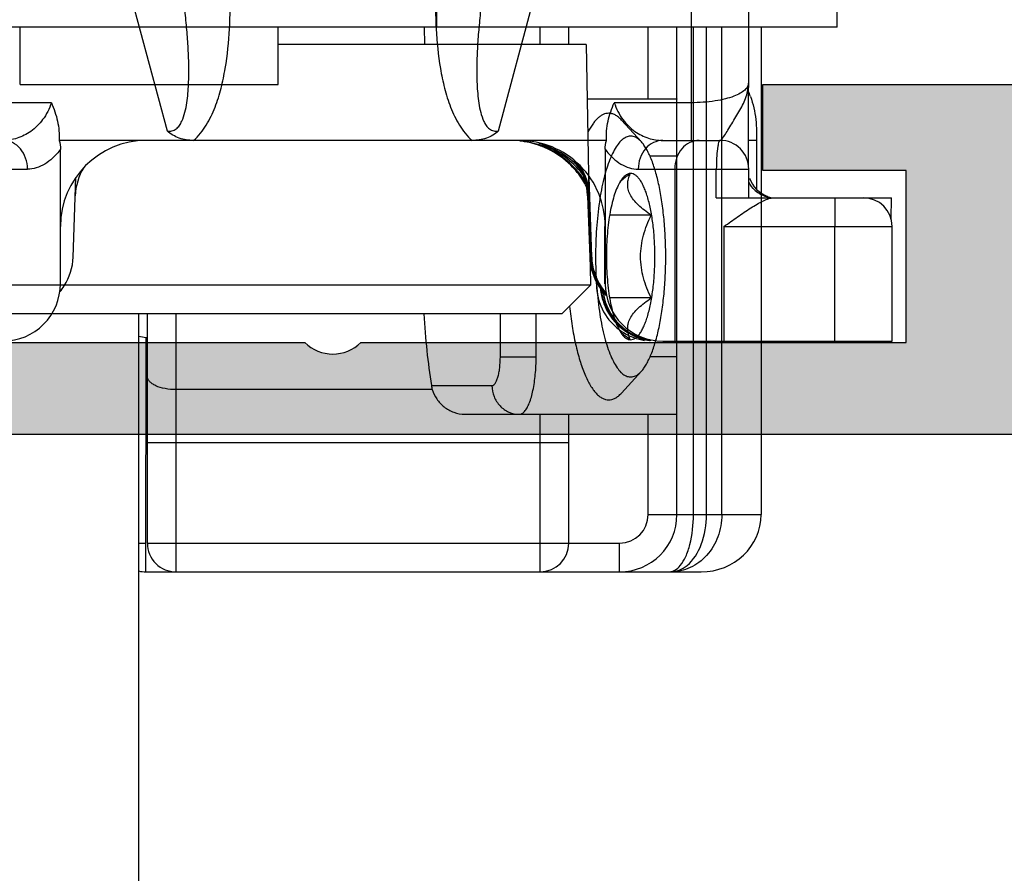
# Model space of a CAD drawing. Units: millimetres. Extents: x 1102 to 1797, y -300 to 169.
# Drawn here: x 1760 to 1777, y -57 to -42 of the extents above; entities that cross this region are included whole.
import ezdxf

# ---------------------------------------------------------------- set-up
doc = ezdxf.new("R2010")
doc.units = ezdxf.units.MM
doc.header["$LTSCALE"] = 19.36
doc.layers.get('0').update_dxf_attribs({"linetype": 'CONTINUOUS'})
doc.layers.add('ALUMINUM', color=7, linetype='CONTINUOUS')

# ---------------------------------------------------------------- blocks, each defined once
blk = doc.blocks.new('32200')
h = blk.add_hatch(color=8)
h.dxf.hatch_style = 1
h.paths.add_polyline_path([(-6.6, -30.4), (-32.4, -30.4), (-32.4, -1.8), (-6.6, -1.8)], flags=16)
edge = h.paths.add_edge_path()
edge.add_line((-56, -4.5), (-56, -0.5))
edge.add_arc((-55.5, -0.5), 0.5, 90, 180, ccw=False)
edge.add_line((-55.5, 0), (0, 0))
edge.add_line((0, 0), (0, -3))
edge.add_line((0, -3), (-1, -4))
edge.add_line((-1, -4), (-2, -4))
edge.add_line((-2, -4), (-2, -2))
edge.add_line((-2, -2), (-5, -2))
edge.add_line((-5, -2), (-5, -10.51))
edge.add_arc((-4.5, -11), 0.7, 135.5847, 224.4153)
edge.add_line((-5, -11.49), (-5, -20))
edge.add_line((-5, -20), (-2, -20))
edge.add_line((-2, -20), (-2, -18))
edge.add_line((-2, -18), (-1, -18))
edge.add_line((-1, -18), (0, -19))
edge.add_line((0, -19), (0, -23.5))
edge.add_line((0, -23.5), (-2, -23.5))
edge.add_line((-2, -23.5), (-2, -22))
edge.add_line((-2, -22), (-5, -22))
edge.add_line((-5, -22), (-5, -32.292))
edge.add_arc((-5.3, -32.292), 0.3, -18, 0, ccw=False)
edge.add_line((-5.015, -32.384), (-5.414, -33.613))
edge.add_arc((-5.128, -33.705), 0.3, 162, 241.0957)
edge.add_arc((-5.418, -34.231), 0.3, 2, 61.0957, ccw=False)
edge.add_line((-5.119, -34.22), (-5.066, -35.721))
edge.add_arc((-5.366, -35.731), 0.3, -113, 2, ccw=False)
edge.add_line((-5.483, -36.007), (-7.669, -35.079))
edge.add_arc((-7.552, -34.803), 0.3, 207, 247, ccw=False)
edge.add_line((-7.819, -34.939), (-8.053, -34.481))
edge.add_arc((-7.875, -34.39), 0.2, 162, 207, ccw=False)
edge.add_arc((-7.875, -34.39), 0.2, 147, 162, ccw=False)
edge.add_arc((-7.875, -34.39), 0.2, 87, 147, ccw=False)
edge.add_line((-7.864, -34.191), (-7.689, -34.2))
edge.add_arc((-7.679, -34), 0.2, 267, 327)
edge.add_line((-7.511, -34.109), (-6.394, -32.388))
edge.add_arc((-6.645, -32.225), 0.3, 327, 342)
edge.add_line((-6.36, -32.317), (-6.31, -32.165))
edge.add_arc((-6.593, -32.343), 0.335, 32.1958, 133.4306)
edge.add_arc((-7.047, -31.9), 0.3, 270, 318.1897, ccw=False)
edge.add_line((-7.047, -32.2), (-10.9, -32.2))
edge.add_arc((-10.9, -32.5), 0.3, 90, 180)
edge.add_line((-11.2, -32.5), (-11.2, -32.721))
edge.add_arc((-10.9, -32.721), 0.3, 180, 211.3955)
edge.add_line((-11.156, -32.877), (-10.229, -34.396))
edge.add_arc((-10.4, -34.5), 0.2, 0, 31.3955, ccw=False)
edge.add_arc((-10.4, -34.5), 0.2, 270, 360, ccw=False)
edge.add_line((-10.4, -34.7), (-11.825, -34.7))
edge.add_arc((-11.825, -33.7), 1, 211.3955, 270, ccw=False)
edge.add_line((-12.679, -34.221), (-12.863, -33.919))
edge.add_line((-12.863, -33.919), (-13.62, -32.679))
edge.add_arc((-14.474, -33.2), 1, 31.3955, 90)
edge.add_line((-14.474, -32.2), (-20.526, -32.2))
edge.add_arc((-20.526, -33.2), 1, 90, 148.6045)
edge.add_line((-21.38, -32.679), (-22.137, -33.919))
edge.add_line((-22.137, -33.919), (-22.321, -34.221))
edge.add_arc((-23.175, -33.7), 1, 270, 328.6045, ccw=False)
edge.add_line((-23.175, -34.7), (-24.6, -34.7))
edge.add_arc((-24.6, -34.5), 0.2, 180, 270, ccw=False)
edge.add_arc((-24.6, -34.5), 0.2, 148.6045, 180, ccw=False)
edge.add_line((-24.771, -34.396), (-23.844, -32.877))
edge.add_arc((-24.1, -32.721), 0.3, 328.6045, 360)
edge.add_line((-23.8, -32.721), (-23.8, -32.5))
edge.add_arc((-24.1, -32.5), 0.3, 0, 90)
edge.add_line((-24.1, -32.2), (-27.953, -32.2))
edge.add_arc((-27.953, -31.9), 0.3, 221.8103, 270, ccw=False)
edge.add_arc((-28.407, -32.343), 0.335, 46.5694, 147.8042)
edge.add_line((-28.69, -32.165), (-28.64, -32.317))
edge.add_arc((-28.355, -32.225), 0.3, 198, 213)
edge.add_line((-28.606, -32.388), (-27.489, -34.109))
edge.add_arc((-27.321, -34), 0.2, 213, 273)
edge.add_line((-27.311, -34.2), (-27.136, -34.191))
edge.add_arc((-27.125, -34.39), 0.2, 33, 93, ccw=False)
edge.add_arc((-27.125, -34.39), 0.2, 18, 33, ccw=False)
edge.add_arc((-27.125, -34.39), 0.2, -27, 18, ccw=False)
edge.add_line((-26.947, -34.481), (-27.181, -34.939))
edge.add_arc((-27.448, -34.803), 0.3, 293, 333, ccw=False)
edge.add_line((-27.331, -35.079), (-29.517, -36.007))
edge.add_arc((-29.634, -35.731), 0.3, 178, 293, ccw=False)
edge.add_line((-29.934, -35.721), (-29.881, -34.22))
edge.add_arc((-29.582, -34.231), 0.3, 118.9043, 178, ccw=False)
edge.add_arc((-29.872, -33.705), 0.3, 298.9043, 378)
edge.add_line((-29.586, -33.613), (-29.985, -32.384))
edge.add_arc((-29.7, -32.292), 0.3, 180, 198, ccw=False)
edge.add_line((-30, -32.292), (-30, -32))
edge.add_line((-30, -32), (-38.5, -32))
edge.add_line((-38.5, -32), (-38.5, -27.5))
edge.add_line((-38.5, -27.5), (-37, -27.5))
edge.add_line((-37, -27.5), (-37, -30))
edge.add_line((-37, -30), (-34, -30))
edge.add_line((-34, -30), (-34, -20.49))
edge.add_arc((-34.5, -20), 0.7, 315.5847, 404.4153)
edge.add_line((-34, -19.51), (-34, -10))
edge.add_line((-34, -10), (-37, -10))
edge.add_line((-37, -10), (-37, -12.5))
edge.add_line((-37, -12.5), (-38.5, -12.5))
edge.add_line((-38.5, -12.5), (-38.5, -8))
edge.add_line((-38.5, -8), (-34, -8))
edge.add_line((-34, -8), (-34, -1.8))
edge.add_line((-34, -1.8), (-46, -1.8))
edge.add_line((-46, -1.8), (-46, -3.8))
edge.add_line((-46, -3.8), (-44.5, -3.8))
edge.add_line((-44.5, -3.8), (-44.5, -5))
edge.add_line((-44.5, -5), (-48.5, -5))
edge.add_line((-48.5, -5), (-49, -4.5))
edge.add_line((-49, -4.5), (-49, -3.8))
edge.add_line((-49, -3.8), (-47.5, -3.8))
edge.add_line((-47.5, -3.8), (-47.5, -1.6))
edge.add_line((-47.5, -1.6), (-54.5, -1.6))
edge.add_line((-54.5, -1.6), (-54.5, -3.8))
edge.add_line((-54.5, -3.8), (-53, -3.8))
edge.add_line((-53, -3.8), (-53, -4.5))
edge.add_line((-53, -4.5), (-53.5, -5))
edge.add_line((-53.5, -5), (-55.5, -5))
edge.add_arc((-55.5, -4.5), 0.5, 180, 270, ccw=False)
at = {"color": 3}
blk.add_lwpolyline([(-34, -30), (-34, -20.49, 0.408248), (-34, -19.51), (-34, -10), (-34, -10), (-34, -10), (-37, -10), (-37, -12.5), (-38.5, -12.5), (-38.5, -8)], format="xyb", dxfattribs=at)
blk.add_lwpolyline([(-6.6, -30.4), (-32.4, -30.4), (-32.4, -1.8), (-6.6, -1.8)], close=True, dxfattribs=at)
blk = doc.blocks.new('65108')
at = {"layer": 'ALUMINUM', "color": 8}
blk.add_blockref('32200', (0, 0), dxfattribs=at)
blk = doc.blocks.new('sash_win_open-in')
at = {"layer": 'ALUMINUM', "color": 8}
blk.add_blockref('65108', (20, 75), dxfattribs=at)
blk = doc.blocks.new('bat_anta')
at = {"color": 2, "linetype": 'Continuous'}
for p, q in [((237.438, 105.521), (237.442, 98.114)), ((238.437, 105.22), (238.441, 98.378)), ((226.324, 104.992), (228.303, 97.621)), ((234.083, 97.621), (236.054, 104.992)), ((238.441, 98.343), (238.441, 98.378)), ((238.441, 98.307), (238.441, 98.343)), ((238.441, 98.272), (238.441, 98.307)), ((238.441, 98.238), (238.441, 98.272)), ((238.441, 98.203), (238.441, 98.238)), ((226.285, 98.114), (224.942, 98.114)), ((237.442, 98.114), (236.1, 98.114)), ((238.441, 98.169), (238.441, 98.203)), ((238.441, 98.136), (238.441, 98.169)), ((238.441, 98.102), (238.441, 98.136)), ((238.441, 98.069), (238.441, 98.102)), ((238.442, 97.497), (238.441, 98.069)), ((235.963, 97.456), (226.423, 97.456)), ((236.947, 97.456), (237.946, 97.456)), ((238.443, 97.035), (238.442, 97.497)), ((238.582, 97.456), (238.442, 97.456)), ((238.582, 97.456), (238.582, 96.602)), ((226.443, 94.956), (226.443, 97.301)), ((235.176, 97.18), (235.21, 97.156)), ((235.943, 97.301), (235.943, 95.956)), ((235.21, 97.156), (235.33, 97.055)), ((235.33, 97.055), (235.426, 96.956)), ((238.443, 96.981), (238.443, 97.035)), ((223.946, 96.956), (225.87, 96.956)), ((235.426, 96.956), (235.504, 96.861)), ((235.504, 96.861), (235.568, 96.769)), ((236.519, 96.956), (238.446, 96.956)), ((237.155, 96.956), (237.155, 93.956)), ((237.88, 96.456), (237.88, 96.956)), ((238.446, 96.456), (238.446, 96.956)), ((226.664, 95.421), (226.713, 96.809)), ((235.568, 96.769), (235.599, 96.717)), ((235.669, 96.491), (235.658, 96.82)), ((235.658, 96.82), (235.706, 95.421)), ((235.634, 96.491), (235.644, 96.491)), ((235.634, 96.491), (235.672, 95.421)), ((235.644, 96.491), (235.681, 95.421)), ((235.659, 96.491), (235.669, 96.491)), ((235.659, 96.491), (235.697, 95.421)), ((237.88, 96.456), (240.932, 96.456)), ((240.926, 96.085), (240.932, 96.456)), ((235.935, 94.956), (235.935, 95.956)), ((235.943, 95.956), (235.943, 94.956)), ((238.013, 95.956), (240.945, 95.956)), ((238.013, 95.956), (238.013, 93.956)), ((239.947, 93.956), (239.947, 95.956)), ((240.945, 93.956), (240.945, 95.956)), ((235.672, 95.421), (235.681, 95.421)), ((235.697, 95.421), (235.706, 95.421)), ((235.788, 94.956), (235.788, 94.988)), ((235.807, 94.956), (235.788, 94.956)), ((235.935, 94.956), (235.943, 94.956)), ((236.945, 93.956), (240.945, 93.956))]:
    blk.add_line(p, q, dxfattribs=at)
for centre, radius, start, end in [((236.58, 97.583), 2.001, 18.687, 21.6083), ((227.943, 95.956), 1.5, 90, 180), ((234.443, 95.956), 1.5, 360, 90), ((234.287, 95.952), 1.503, 77.2126, 83.5563), ((234.294, 95.946), 1.51, 76.9912, 80.9982), ((234.312, 95.96), 1.496, 77.7237, 80.9858), ((234.288, 95.956), 1.499, 70.8112, 77.1996), ((234.314, 95.97), 1.485, 77.4275, 77.7189), ((234.295, 95.951), 1.505, 73.1253, 76.9824), ((234.315, 95.971), 1.484, 76.9621, 77.4275), ((234.313, 95.964), 1.491, 73.0965, 76.9563), ((234.293, 95.945), 1.511, 42.576, 73.1364), ((234.314, 95.966), 1.49, 69.2774, 73.1071), ((234.288, 95.955), 1.501, 64.4329, 70.8117), ((234.394, 95.956), 1.5, 43.3492, 74.9995), ((234.352, 95.95), 1.506, 37.6421, 71.1951), ((234.313, 95.965), 1.49, 54.5853, 69.2734), ((237.946, 96.956), 0.5, 360, 90), ((234.282, 95.947), 1.511, 45.3486, 64.3625), ((234.315, 95.967), 1.488, 34.5927, 54.5847), ((234.284, 95.953), 1.505, 32.5391, 45.2635), ((234.635, 96.456), 1, 2.0003, 40.4511), ((234.67, 96.456), 1, 1.9996, 33.7285), ((227.701, 96.456), 1, 148.1991, 177.9991), ((234.292, 95.944), 1.512, 34.7817, 42.576), ((234.37, 95.957), 1.5, 39.8675, 42.2839), ((234.29, 95.942), 1.515, 29.6656, 34.786), ((234.317, 95.968), 1.486, 30.3706, 34.592), ((234.287, 95.955), 1.501, 27.6536, 32.518), ((238.935, 96.955), 0.5, 197.9925, 252.0074), ((238.903, 96.982), 0.526, 229.0269, 253.6099), ((238.904, 96.984), 0.529, 253.6148, 261.6931), ((240.445, 95.956), 0.5, 0, 90), ((225.665, 95.456), 1, 327.4399, 358.0014), ((236.671, 95.456), 1, 181.9987, 213.4895), ((236.706, 95.456), 1, 181.9987, 213.4895), ((236.789, 94.956), 1.001, 180.0262, 189.1255), ((225.664, 95.457), 1.002, 320.2178, 327.4416), ((236.787, 94.955), 0.999, 189.085, 216.0107), ((236.672, 95.456), 1.001, 213.4848, 219.7838), ((236.858, 94.958), 1.002, 184.9354, 192.0988), ((236.707, 95.456), 1.001, 213.4848, 219.7838), ((236.87, 94.954), 1, 185.8526, 191.8946), ((236.671, 95.455), 0.999, 219.7928, 224.4612), ((236.902, 94.957), 1.008, 188.2287, 189.1137), ((236.894, 94.956), 1, 189.1067, 260.8932), ((236.703, 95.453), 0.997, 219.7899, 220.6347), ((236.858, 94.958), 1.001, 192.0985, 203.5134), ((236.869, 94.953), 0.998, 191.8923, 203.3286), ((237.571, 93.916), 1.754, 157.9812, 158.5206), ((236.857, 94.955), 0.999, 203.3986, 261.4729), ((236.87, 94.956), 1, 203.437, 261.4939), ((236.787, 94.955), 1, 215.9945, 260.9038)]:
    blk.add_arc(centre, radius, start, end, dxfattribs=at)
for centre, major_axis, ratio, start_param, end_param in [((234.645, 96.456), (0.699, 0.715), 0.999947, -0.761333, -0.128511), ((234.66, 96.456), (-0.699, 0.715), 0.999947, -2.310446, -1.720391), ((236.681, 95.456), (0.699, 0.715), 0.999947, 2.38026, 3.102283), ((236.696, 95.456), (-0.699, 0.715), 0.999947, 0.831146, 1.52208), ((225.445, 94.956), (0, 1), 0.997478, -3.141593, -1.570796), ((236.945, 94.956), (1.003, 0), 0.997486, 3.141593, 4.712389)]:
    blk.add_ellipse(centre, major_axis=major_axis, ratio=ratio, start_param=start_param, end_param=end_param, dxfattribs=at)
for points, knots in [([(228.764, 97.456), (228.852, 97.531), (228.998, 97.717), (229.147, 98.034), (229.25, 98.368), (229.344, 98.825), (229.401, 99.405), (229.406, 99.87), (229.4, 100.103)], [0, 0, 0, 0, 0.12476, 0.249745, 0.374786, 0.499846, 0.749891, 1, 1, 1, 1]), ([(232.985, 100.103), (232.98, 99.87), (232.984, 99.405), (233.042, 98.824), (233.136, 98.368), (233.239, 98.034), (233.387, 97.717), (233.534, 97.531), (233.622, 97.456)], [0, 0, 0, 0, 0.25017, 0.500273, 0.625356, 0.750406, 0.875361, 1, 1, 1, 1]), ([(228.303, 97.621), (228.33, 97.616), (228.388, 97.614), (228.465, 97.653), (228.522, 97.716), (228.575, 97.814), (228.618, 97.946), (228.649, 98.109), (228.668, 98.273), (228.678, 98.438), (228.683, 98.603), (228.682, 98.824), (228.67, 99.099), (228.645, 99.428), (228.612, 99.756), (228.584, 99.974), (228.569, 100.083)], [0, 0, 0, 0, 0.031618, 0.063224, 0.094752, 0.126255, 0.18883, 0.251349, 0.313809, 0.376239, 0.438651, 0.501049, 0.625811, 0.750553, 0.875281, 1, 1, 1, 1]), ([(233.815, 100.083), (233.8, 99.974), (233.773, 99.756), (233.739, 99.427), (233.714, 99.098), (233.703, 98.822), (233.702, 98.602), (233.707, 98.437), (233.717, 98.272), (233.737, 98.107), (233.768, 97.945), (233.811, 97.812), (233.865, 97.715), (233.921, 97.652), (233.998, 97.614), (234.055, 97.616), (234.083, 97.621)], [0, 0, 0, 0, 0.124821, 0.249652, 0.374499, 0.499367, 0.561818, 0.624282, 0.686764, 0.749271, 0.811816, 0.874405, 0.905787, 0.9372, 0.968587, 1, 1, 1, 1]), ([(238.441, 98.455), (238.441, 98.434), (238.427, 98.388), (238.374, 98.327), (238.291, 98.271), (238.176, 98.22), (238.03, 98.176), (237.784, 98.127), (237.583, 98.114), (237.442, 98.114)], [0, 0, 0, 0, 0.056185, 0.124455, 0.21234, 0.323842, 0.460711, 0.622444, 1, 1, 1, 1]), ([(238.023, 97.544), (238.043, 97.575), (238.084, 97.643), (238.174, 97.79), (238.293, 97.977), (238.41, 98.209), (238.441, 98.376), (238.441, 98.455)], [0, 0, 0, 0, 0.108095, 0.236087, 0.509858, 0.766495, 1, 1, 1, 1]), ([(238.476, 98.225), (238.52, 98.094), (238.567, 97.891), (238.583, 97.631), (238.582, 97.509), (238.582, 97.456)], [0, 0, 0, 0, 0.530176, 0.794783, 1, 1, 1, 1]), ([(226.285, 98.114), (226.251, 98.008), (226.154, 97.819), (225.941, 97.607), (225.697, 97.483), (225.524, 97.456), (225.441, 97.456)], [0, 0, 0, 0, 0.29124, 0.547647, 0.779794, 1, 1, 1, 1]), ([(226.285, 98.114), (226.331, 98.01), (226.405, 97.795), (226.427, 97.568), (226.423, 97.456)], [0, 0, 0, 0, 0.501439, 1, 1, 1, 1]), ([(235.963, 97.456), (235.959, 97.568), (235.98, 97.795), (236.054, 98.01), (236.1, 98.114)], [0, 0, 0, 0, 0.498609, 1, 1, 1, 1]), ([(236.1, 98.114), (236.134, 98.008), (236.231, 97.819), (236.445, 97.607), (236.69, 97.483), (236.863, 97.456), (236.947, 97.456)], [0, 0, 0, 0, 0.290865, 0.547182, 0.779422, 1, 1, 1, 1]), ([(237.442, 98.114), (237.442, 98.067), (237.443, 97.978), (237.443, 97.852), (237.443, 97.739), (237.443, 97.655), (237.443, 97.597), (237.443, 97.561), (237.443, 97.529), (237.443, 97.504), (237.444, 97.484), (237.444, 97.47), (237.444, 97.463), (237.444, 97.459), (237.444, 97.457), (237.444, 97.456), (237.444, 97.456)], [0, 0, 0, 0, 0.210921, 0.405391, 0.578089, 0.725141, 0.787975, 0.84321, 0.890539, 0.929653, 0.960276, 0.982275, 0.990009, 0.995549, 0.998883, 1, 1, 1, 1]), ([(228.764, 97.456), (228.68, 97.456), (228.553, 97.474), (228.401, 97.545), (228.334, 97.594), (228.303, 97.621)], [0, 0, 0, 0, 0.50296, 0.752817, 1, 1, 1, 1]), ([(234.083, 97.621), (234.052, 97.594), (233.985, 97.544), (233.833, 97.474), (233.705, 97.456), (233.622, 97.456)], [0, 0, 0, 0, 0.247176, 0.497078, 1, 1, 1, 1]), ([(237.944, 97.456), (237.949, 97.456), (237.963, 97.463), (237.99, 97.492), (238.009, 97.521), (238.023, 97.544)], [0, 0, 0, 0, 0.138601, 0.347671, 1, 1, 1, 1]), ([(225.87, 96.956), (225.87, 97.02), (225.848, 97.148), (225.756, 97.314), (225.613, 97.428), (225.497, 97.456), (225.441, 97.456)], [0, 0, 0, 0, 0.267327, 0.524851, 0.767839, 1, 1, 1, 1]), ([(236.947, 97.456), (236.891, 97.456), (236.775, 97.428), (236.633, 97.314), (236.54, 97.148), (236.519, 97.02), (236.519, 96.956)], [0, 0, 0, 0, 0.231947, 0.474856, 0.732472, 1, 1, 1, 1]), ([(237.583, 97.456), (237.527, 97.456), (237.41, 97.428), (237.269, 97.314), (237.176, 97.148), (237.155, 97.02), (237.155, 96.956)], [0, 0, 0, 0, 0.231947, 0.474856, 0.732472, 1, 1, 1, 1]), ([(237.946, 97.456), (237.94, 97.456), (237.928, 97.441), (237.919, 97.413), (237.908, 97.366), (237.894, 97.276), (237.883, 97.137), (237.88, 97.019), (237.88, 96.956)], [0, 0, 0, 0, 0.031217, 0.091742, 0.184782, 0.307753, 0.625955, 1, 1, 1, 1]), ([(226.443, 97.301), (226.404, 97.247), (226.321, 97.15), (226.178, 97.039), (226.026, 96.971), (225.921, 96.956), (225.87, 96.956)], [0, 0, 0, 0, 0.288185, 0.54538, 0.779013, 1, 1, 1, 1]), ([(235.943, 97.301), (235.982, 97.247), (236.065, 97.15), (236.209, 97.039), (236.361, 96.971), (236.467, 96.956), (236.519, 96.956)], [0, 0, 0, 0, 0.28776, 0.544718, 0.778591, 1, 1, 1, 1]), ([(238.013, 95.956), (238.092, 96.012), (238.248, 96.122), (238.474, 96.275), (238.655, 96.384), (238.788, 96.441), (238.85, 96.456), (238.878, 96.456)], [0, 0, 0, 0, 0.290295, 0.567983, 0.814621, 0.917177, 1, 1, 1, 1]), ([(239.946, 96.456), (239.946, 96.456), (239.946, 96.454), (239.946, 96.453), (239.946, 96.45), (239.946, 96.443), (239.946, 96.433), (239.946, 96.416), (239.946, 96.395), (239.946, 96.37), (239.946, 96.341), (239.946, 96.295), (239.946, 96.23), (239.947, 96.144), (239.947, 96.052), (239.947, 95.988), (239.947, 95.956)], [0, 0, 0, 0, 0.001218, 0.004851, 0.010878, 0.019276, 0.043094, 0.076125, 0.118125, 0.168615, 0.227053, 0.292897, 0.444364, 0.617319, 0.805314, 1, 1, 1, 1])]:
    blk.add_open_spline(points, degree=3, knots=knots, dxfattribs=at)
for points in [[(226.423, 97.456), (226.436, 97.405), (226.443, 97.353), (226.443, 97.301)], [(235.943, 97.301), (235.943, 97.353), (235.949, 97.405), (235.963, 97.456)], [(238.558, 96.585), (238.513, 96.624), (238.473, 96.673), (238.445, 96.726)]]:
    blk.add_open_spline(points, degree=3, dxfattribs=at)
blk = doc.blocks.new('bat_telaio')
at = {"linetype": 'Continuous'}
for p, q in [((236.024, 194.568), (236.024, 191.568)), ((243.013, 191.568), (243.013, 194.568)), ((243.013, 191.568), (220.886, 191.568)), ((228.764, 190.568), (228.764, 191.568)), ((233.264, 190.568), (233.264, 191.568)), ((235.822, 191.268), (235.817, 191.568)), ((237.833, 191.268), (237.833, 191.568)), ((238.333, 191.268), (238.333, 191.568)), ((239.717, 190.318), (239.717, 191.568)), ((240.217, 183.068), (240.217, 191.568)), ((240.505, 183.068), (240.505, 191.568)), ((240.733, 183.068), (240.733, 191.568)), ((241, 183.068), (241, 191.568)), ((241.684, 191.568), (241.684, 183.068)), ((238.637, 191.268), (233.264, 191.268)), ((238.637, 191.268), (238.711, 187.068)), ((228.764, 190.568), (233.264, 190.568)), ((238.654, 190.318), (240.211, 190.318)), ((239.597, 189.568), (239.25, 189.949)), ((240.217, 189.318), (239.748, 189.318)), ((239.768, 188.289), (239.044, 188.289)), ((238.711, 187.068), (223.711, 187.068)), ((238.211, 186.568), (238.711, 187.068)), ((239.768, 186.846), (239.044, 186.846)), ((238.211, 186.568), (224.211, 186.568)), ((230.833, 170.038), (230.833, 186.568)), ((230.983, 182.568), (230.983, 186.568)), ((231.483, 182.068), (231.483, 186.568)), ((237.138, 185.818), (237.138, 186.568)), ((237.762, 185.818), (237.762, 186.568)), ((230.959, 182.068), (230.96, 186.154)), ((237.138, 185.818), (237.762, 185.818)), ((240.217, 185.818), (239.748, 185.818)), ((239.597, 185.568), (239.25, 185.187)), ((235.935, 185.318), (236.992, 185.318)), ((235.951, 185.247), (231.483, 185.247)), ((236.519, 184.818), (240.211, 184.818)), ((237.833, 182.068), (237.833, 184.818)), ((238.333, 182.568), (238.333, 184.818)), ((239.717, 183.068), (239.717, 184.818)), ((238.333, 184.318), (230.983, 184.318)), ((239.717, 183.068), (241.684, 183.068)), ((230.833, 182.568), (230.96, 182.568)), ((230.983, 182.568), (239.217, 182.568)), ((239.217, 182.068), (239.217, 182.568)), ((230.959, 182.068), (240.639, 182.068))]:
    blk.add_line(p, q, dxfattribs=at)
for centre, radius, start, end in [((236.423, 185.393), 0.494, 188.7885, 197.2714), ((239.217, 183.068), 1, 270, 0), ((239.217, 183.068), 0.5, 270.0085, 0), ((231.483, 182.568), 0.5, 180, 270), ((237.833, 182.568), 0.5, 270, 0), ((230.96, 182.571), 0.503, 255.2653, 269.9217)]:
    blk.add_arc(centre, radius, start, end, dxfattribs=at)
for centre, major_axis, ratio, start_param, end_param in [((237.296, 187.568), (0, 5), 0.304787, -4.510895, -4.245624), ((236.283, 187.568), (7.199, 0), 0.291687, -2.403032, -2.398274), ((240.639, 183.068), (1.045, 0), 0.956557, -1.570796, 0)]:
    blk.add_ellipse(centre, major_axis=major_axis, ratio=ratio, start_param=start_param, end_param=end_param, dxfattribs=at)
for points, knots in [([(240.211, 190.318), (240.212, 190.318), (240.214, 190.318), (240.217, 190.316), (240.217, 190.315)], [0, 0, 0, 0, 0.378921, 1, 1, 1, 1]), ([(239.027, 190.068), (239.012, 190.068), (238.979, 190.064), (238.931, 190.047), (238.883, 190.02), (238.837, 189.983), (238.791, 189.935), (238.729, 189.854), (238.689, 189.784), (238.664, 189.735)], [0, 0, 0, 0, 0.092645, 0.189381, 0.293761, 0.408515, 0.535548, 0.676105, 1, 1, 1, 1]), ([(239.25, 189.949), (239.233, 189.967), (239.199, 190), (239.143, 190.039), (239.086, 190.062), (239.046, 190.068), (239.027, 190.068)], [0, 0, 0, 0, 0.289875, 0.547437, 0.780446, 1, 1, 1, 1]), ([(239.597, 189.568), (239.576, 189.591), (239.533, 189.63), (239.47, 189.661), (239.42, 189.669), (239.383, 189.667), (239.347, 189.658), (239.311, 189.641), (239.275, 189.617), (239.226, 189.574), (239.168, 189.502), (239.104, 189.392), (239.045, 189.259), (238.99, 189.102), (238.941, 188.924), (238.898, 188.728), (238.849, 188.437), (238.809, 188.049), (238.798, 187.731), (238.798, 187.568)], [0, 0, 0, 0, 0.036953, 0.068211, 0.082699, 0.097044, 0.111772, 0.127366, 0.144221, 0.162639, 0.204893, 0.255115, 0.313496, 0.379791, 0.453469, 0.533788, 0.619854, 0.805032, 1, 1, 1, 1]), ([(240.022, 187.568), (240.022, 187.678), (240.017, 187.895), (239.995, 188.214), (239.964, 188.471), (239.933, 188.667), (239.898, 188.845), (239.848, 189.047), (239.786, 189.233), (239.73, 189.36), (239.688, 189.441), (239.645, 189.51), (239.613, 189.55), (239.597, 189.568)], [0, 0, 0, 0, 0.158891, 0.314189, 0.462396, 0.532822, 0.600282, 0.724917, 0.833943, 0.88208, 0.925789, 0.965059, 1, 1, 1, 1]), ([(239.231, 188.881), (239.211, 188.849), (239.174, 188.776), (239.127, 188.651), (239.086, 188.506), (239.051, 188.341), (239.023, 188.162), (238.995, 187.903), (238.982, 187.568), (238.995, 187.233), (239.023, 186.974), (239.051, 186.794), (239.086, 186.63), (239.127, 186.484), (239.174, 186.36), (239.211, 186.287), (239.231, 186.255)], [0, 0, 0, 0, 0.041825, 0.091164, 0.147517, 0.210079, 0.277833, 0.34961, 0.500001, 0.650391, 0.722168, 0.789922, 0.852484, 0.908836, 0.958175, 1, 1, 1, 1]), ([(239.294, 188.931), (239.289, 188.927), (239.267, 188.91), (239.246, 188.893), (239.23, 188.88)], [0, 0, 0, 0, 0.253664, 1, 1, 1, 1]), ([(239.281, 188.949), (239.277, 188.944), (239.258, 188.922), (239.242, 188.899), (239.231, 188.881)], [0, 0, 0, 0, 0.232195, 1, 1, 1, 1]), ([(239.371, 189.011), (239.363, 189.009), (239.329, 188.995), (239.3, 188.97), (239.281, 188.949)], [0, 0, 0, 0, 0.223481, 1, 1, 1, 1]), ([(239.404, 189.011), (239.394, 189.005), (239.357, 188.979), (239.321, 188.952), (239.294, 188.931)], [0, 0, 0, 0, 0.254333, 1, 1, 1, 1]), ([(239.768, 188.289), (239.728, 188.317), (239.652, 188.372), (239.548, 188.46), (239.462, 188.551), (239.399, 188.645), (239.363, 188.741), (239.355, 188.836), (239.37, 188.926), (239.391, 188.983), (239.404, 189.011)], [0, 0, 0, 0, 0.163069, 0.316187, 0.456344, 0.581651, 0.693492, 0.796934, 0.897835, 1, 1, 1, 1]), ([(239.41, 189.018), (239.407, 189.018), (239.394, 189.017), (239.38, 189.015), (239.371, 189.011)], [0, 0, 0, 0, 0.246675, 1, 1, 1, 1]), ([(239.41, 186.118), (239.424, 186.118), (239.454, 186.123), (239.496, 186.145), (239.536, 186.181), (239.575, 186.23), (239.612, 186.291), (239.647, 186.365), (239.68, 186.449), (239.722, 186.582), (239.766, 186.771), (239.804, 187.019), (239.828, 187.288), (239.835, 187.568), (239.828, 187.847), (239.804, 188.117), (239.766, 188.365), (239.722, 188.553), (239.68, 188.686), (239.647, 188.771), (239.612, 188.844), (239.575, 188.906), (239.536, 188.954), (239.496, 188.99), (239.454, 189.012), (239.424, 189.018), (239.41, 189.018)], [0, 0, 0, 0, 0.013268, 0.027816, 0.044576, 0.064106, 0.086682, 0.112377, 0.141147, 0.172854, 0.244218, 0.324357, 0.410611, 0.5, 0.589389, 0.675643, 0.755782, 0.827146, 0.858853, 0.887623, 0.913318, 0.935894, 0.955424, 0.972184, 0.986732, 1, 1, 1, 1]), ([(239.768, 186.846), (239.741, 186.902), (239.691, 187.017), (239.632, 187.195), (239.592, 187.379), (239.579, 187.568), (239.592, 187.756), (239.632, 187.94), (239.691, 188.119), (239.741, 188.233), (239.768, 188.289)], [0, 0, 0, 0, 0.12454, 0.249418, 0.374608, 0.5, 0.625392, 0.750582, 0.87546, 1, 1, 1, 1]), ([(238.798, 187.568), (238.798, 187.405), (238.809, 187.086), (238.849, 186.698), (238.898, 186.408), (238.941, 186.212), (238.99, 186.034), (239.045, 185.877), (239.104, 185.743), (239.168, 185.634), (239.226, 185.561), (239.275, 185.518), (239.311, 185.494), (239.347, 185.478), (239.383, 185.469), (239.42, 185.467), (239.47, 185.475), (239.533, 185.506), (239.576, 185.545), (239.597, 185.568)], [0, 0, 0, 0, 0.194968, 0.380146, 0.466212, 0.546531, 0.620209, 0.686504, 0.744885, 0.795107, 0.837361, 0.855779, 0.872634, 0.888228, 0.902956, 0.917301, 0.931789, 0.963047, 1, 1, 1, 1]), ([(239.597, 185.568), (239.613, 185.585), (239.645, 185.626), (239.688, 185.695), (239.73, 185.776), (239.786, 185.903), (239.848, 186.088), (239.898, 186.291), (239.933, 186.469), (239.964, 186.664), (239.995, 186.921), (240.017, 187.24), (240.022, 187.458), (240.022, 187.568)], [0, 0, 0, 0, 0.034941, 0.074211, 0.11792, 0.166057, 0.275083, 0.399718, 0.467178, 0.537604, 0.685811, 0.841109, 1, 1, 1, 1]), ([(239.404, 186.124), (239.391, 186.152), (239.37, 186.209), (239.355, 186.3), (239.363, 186.395), (239.399, 186.491), (239.462, 186.585), (239.548, 186.676), (239.652, 186.763), (239.728, 186.819), (239.768, 186.846)], [0, 0, 0, 0, 0.102165, 0.203066, 0.306508, 0.41835, 0.543656, 0.683813, 0.836931, 1, 1, 1, 1]), ([(238.344, 186.701), (238.356, 186.585), (238.386, 186.363), (238.445, 186.048), (238.518, 185.767), (238.59, 185.559), (238.655, 185.416), (238.703, 185.326), (238.754, 185.248), (238.806, 185.184), (238.859, 185.133), (238.914, 185.096), (238.97, 185.073), (239.009, 185.068), (239.027, 185.068)], [0, 0, 0, 0, 0.187143, 0.360707, 0.517349, 0.654354, 0.714911, 0.769989, 0.819587, 0.863866, 0.903188, 0.938218, 0.969997, 1, 1, 1, 1]), ([(239.23, 186.256), (239.236, 186.251), (239.256, 186.234), (239.278, 186.217), (239.294, 186.204)], [0, 0, 0, 0, 0.246239, 1, 1, 1, 1]), ([(239.231, 186.255), (239.235, 186.248), (239.25, 186.225), (239.267, 186.202), (239.281, 186.187)], [0, 0, 0, 0, 0.268317, 1, 1, 1, 1]), ([(239.281, 186.187), (239.288, 186.179), (239.314, 186.153), (239.346, 186.132), (239.371, 186.124)], [0, 0, 0, 0, 0.282153, 1, 1, 1, 1]), ([(239.294, 186.204), (239.303, 186.197), (239.339, 186.17), (239.376, 186.144), (239.404, 186.124)], [0, 0, 0, 0, 0.245445, 1, 1, 1, 1]), ([(239.371, 186.124), (239.374, 186.123), (239.387, 186.119), (239.4, 186.118), (239.41, 186.118)], [0, 0, 0, 0, 0.255419, 1, 1, 1, 1]), ([(236.992, 185.318), (237.015, 185.318), (237.049, 185.351), (237.076, 185.405), (237.098, 185.468), (237.115, 185.543), (237.133, 185.661), (237.138, 185.754), (237.138, 185.818)], [0, 0, 0, 0, 0.124306, 0.221274, 0.342689, 0.486065, 0.647193, 1, 1, 1, 1]), ([(237.561, 184.867), (237.577, 184.885), (237.608, 184.931), (237.663, 185.051), (237.715, 185.246), (237.753, 185.517), (237.762, 185.715), (237.762, 185.818)], [0, 0, 0, 0, 0.074511, 0.166587, 0.400338, 0.686212, 1, 1, 1, 1]), ([(231.483, 185.247), (231.419, 185.247), (231.298, 185.257), (231.157, 185.297), (231.069, 185.346), (231.021, 185.386), (230.99, 185.43), (230.983, 185.463), (230.983, 185.479)], [0, 0, 0, 0, 0.324088, 0.610532, 0.730949, 0.834236, 0.92207, 1, 1, 1, 1]), ([(236.992, 185.318), (236.992, 185.253), (237.017, 185.122), (237.122, 184.956), (237.281, 184.844), (237.408, 184.818), (237.471, 184.818)], [0, 0, 0, 0, 0.255106, 0.507251, 0.755149, 1, 1, 1, 1]), ([(235.951, 185.247), (235.969, 185.189), (236.023, 185.077), (236.153, 184.937), (236.323, 184.841), (236.454, 184.818), (236.519, 184.818)], [0, 0, 0, 0, 0.23792, 0.48702, 0.742308, 1, 1, 1, 1]), ([(239.027, 185.068), (239.046, 185.068), (239.086, 185.073), (239.143, 185.097), (239.199, 185.135), (239.233, 185.168), (239.25, 185.187)], [0, 0, 0, 0, 0.219554, 0.452563, 0.710125, 1, 1, 1, 1]), ([(237.471, 184.818), (237.478, 184.818), (237.513, 184.823), (237.543, 184.846), (237.561, 184.867)], [0, 0, 0, 0, 0.220473, 1, 1, 1, 1]), ([(240.217, 184.821), (240.217, 184.819), (240.214, 184.818), (240.212, 184.818), (240.211, 184.818)], [0, 0, 0, 0, 0.621079, 1, 1, 1, 1]), ([(241, 183.068), (241, 182.937), (240.955, 182.677), (240.758, 182.345), (240.462, 182.121), (240.224, 182.068), (240.109, 182.068)], [0, 0, 0, 0, 0.265972, 0.522526, 0.765897, 1, 1, 1, 1]), ([(240.275, 182.177), (240.314, 182.224), (240.382, 182.344), (240.48, 182.64), (240.505, 182.892), (240.505, 183.068)], [0, 0, 0, 0, 0.196255, 0.436353, 1, 1, 1, 1]), ([(240.395, 182.179), (240.508, 182.273), (240.683, 182.565), (240.733, 182.891), (240.733, 183.068)], [0, 0, 0, 0, 0.453658, 1, 1, 1, 1]), ([(240.083, 182.068), (240.117, 182.068), (240.193, 182.092), (240.248, 182.145), (240.275, 182.177)], [0, 0, 0, 0, 0.452791, 1, 1, 1, 1]), ([(240.109, 182.068), (240.159, 182.068), (240.263, 182.089), (240.353, 182.145), (240.395, 182.179)], [0, 0, 0, 0, 0.480446, 1, 1, 1, 1])]:
    blk.add_open_spline(points, degree=3, knots=knots, dxfattribs=at)
blk.add_open_spline([(230.832, 186.178), (230.875, 186.175), (230.918, 186.167), (230.96, 186.154)], degree=3, dxfattribs=at)
blk = doc.blocks.new('A$C0B546181')
at = {"rotation": 270}
for name, p in [('bat_telaio', (-143.568, 244.688)), ('bat_anta', (-51.43, 241.664))]:
    blk.add_blockref(name, p, dxfattribs=at)

msp = doc.modelspace()

# ---------------------------------------------------------------- block references
for name, p, rotation in [('sash_win_open-in', (1710.666, -61.522), 270), ('A$C0B546181', (1776.137, -90.022), 90)]:
    msp.add_blockref(name, p, dxfattribs=dict(rotation=rotation))

doc.saveas('drawing.dxf')
